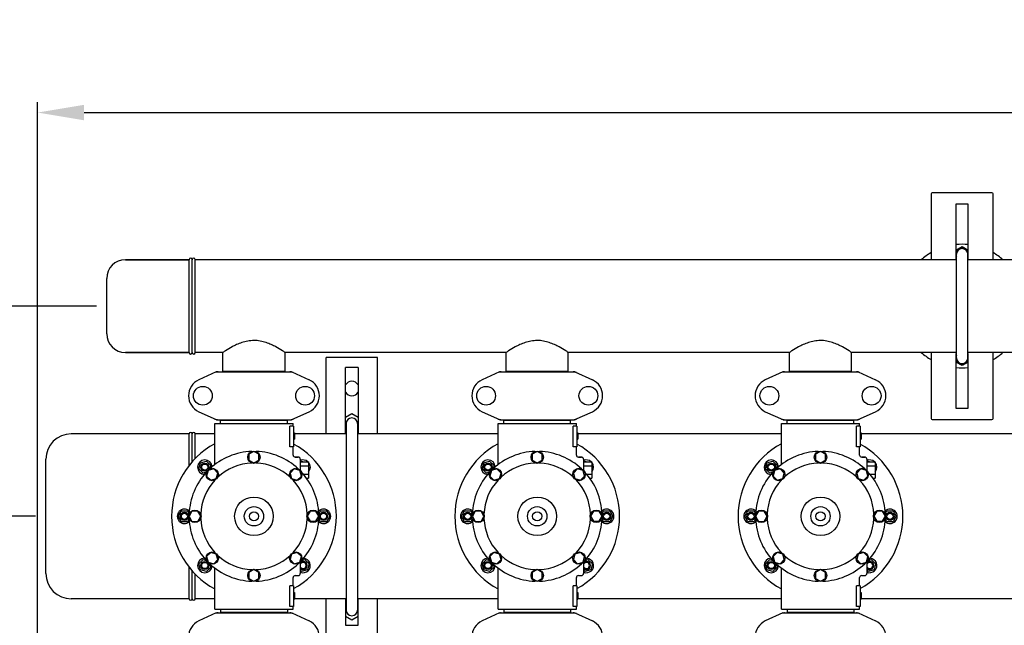
# Model space of a CAD drawing. Units: millimetres. Extents: x 17687 to 24419, y 2673 to 7538.
# Drawn here: x 18476 to 19432, y 4512 to 5100 of the extents above; entities that cross this region are included whole.
import ezdxf

# ---------------------------------------------------------------- set-up
doc = ezdxf.new("R2010")
doc.units = ezdxf.units.MM
doc.layers.add('COTAS', color=7, linetype='Continuous')
doc.styles.add('ARIAL', font='arial.ttf')
doc.dimstyles.new('Diseño_PlanosFabricacion', dxfattribs={"dimtxt": 40, "dimasz": 45, "dimexe": 10, "dimexo": 10, "dimgap": 10, "dimtad": 1, "dimtih": 1, "dimtoh": 1, "dimdec": 0, "dimzin": 1, "dimdsep": 46, "dimtxsty": 'ARIAL', "dimcen": 15, "dimadec": 0, "dimazin": 0, "dimtp": 0.05, "dimtm": 0.05, "dimtfac": 1, "dimtdec": 0, "dimtofl": 0, "dimtmove": 0, "dimatfit": 3, "dimfxl": 0, "dimtolj": 1, "dimarcsym": 0})

# ---------------------------------------------------------------- blocks, each defined once
blk = doc.blocks.new('*D2')
at = {"layer": 'COTAS', "color": 0, "lineweight": -2}
for p, q in [((18491.83, 4618.13), (18324.97, 4618.13)), ((18334.97, 4573.13), (18334.97, 4506.82)), ((18334.97, 4391.63), (18334.97, 4446.63)), ((18483.83, 4346.63), (18324.97, 4346.63))]:
    blk.add_line(p, q, dxfattribs=at)
at = {"layer": 'COTAS', "color": 0}
for points in [[(18327.47, 4573.13), (18342.47, 4573.13), (18334.97, 4618.13)], [(18327.47, 4391.63), (18342.47, 4391.63), (18334.97, 4346.63)]]:
    blk.add_solid(points, dxfattribs=at)
at = {"layer": 'Defpoints', "color": 0}
for p in [(18501.83, 4618.13), (18334.97, 4346.63), (18493.83, 4346.63)]:
    blk.add_point(p, dxfattribs=at)
at = {"layer": 'COTAS', "color": 0, "insert": (18334.97, 4476.72), "char_height": 40, "attachment_point": 5, "style": 'ARIAL'}
blk.add_mtext('\\A1;272 mm', dxfattribs=at)
blk = doc.blocks.new('*D1')
at = {"layer": 'COTAS', "color": 0, "lineweight": -2}
for p, q in [((18550.83, 4822.13), (18324.97, 4822.13)), ((18334.97, 4777.13), (18334.97, 4752.15)), ((18334.97, 4663.13), (18334.97, 4691.31)), ((18491.83, 4618.13), (18324.97, 4618.13))]:
    blk.add_line(p, q, dxfattribs=at)
at = {"layer": 'COTAS', "color": 0}
for points in [[(18327.47, 4777.13), (18342.47, 4777.13), (18334.97, 4822.13)], [(18327.47, 4663.13), (18342.47, 4663.13), (18334.97, 4618.13)]]:
    blk.add_solid(points, dxfattribs=at)
at = {"layer": 'Defpoints', "color": 0}
for p in [(18560.83, 4822.13), (18334.97, 4618.13), (18501.83, 4618.13)]:
    blk.add_point(p, dxfattribs=at)
at = {"layer": 'COTAS', "color": 0, "insert": (18334.97, 4721.73), "char_height": 40, "attachment_point": 5, "style": 'ARIAL'}
blk.add_mtext('\\A1;204 mm', dxfattribs=at)
blk = doc.blocks.new('*D3')
at = {"layer": 'COTAS', "color": 0, "lineweight": -2}
for p, q in [((18493.83, 4462.62), (18493.83, 5019.97)), ((22025.83, 4886.12), (22025.83, 5019.97)), ((18538.83, 5009.97), (21980.83, 5009.97))]:
    blk.add_line(p, q, dxfattribs=at)
at = {"layer": 'COTAS', "color": 0}
for points in [[(18538.83, 5017.47), (18538.83, 5002.47), (18493.83, 5009.97)], [(21980.83, 5017.47), (21980.83, 5002.47), (22025.83, 5009.97)]]:
    blk.add_solid(points, dxfattribs=at)
at = {"layer": 'Defpoints', "color": 0}
for p in [(22025.83, 5009.97), (22025.83, 4876.12), (18493.83, 4452.62)]:
    blk.add_point(p, dxfattribs=at)
at = {"layer": 'COTAS', "color": 0, "insert": (20401.33, 5040.41), "char_height": 40, "attachment_point": 5, "style": 'ARIAL'}
blk.add_mtext('\\A1;3532 mm', dxfattribs=at)
blk = doc.blocks.new('A$C2C46514A')
for p, q in [((867.5, 753.21), (867.5, 689.21)), ((926.5, 754.21), (868.5, 754.21)), ((927.5, 689.21), (927.5, 753.21)), ((891.5, 743.21), (891.5, 690.21)), ((903.5, 743.21), (891.5, 743.21)), ((903.5, 690.21), (903.5, 743.21)), ((891.5, 698.5), (897.5, 701.97)), ((897.5, 701.97), (903.5, 698.5)), ((147, 689.21), (85.2, 689.21)), ((85.2, 689.21), (147, 689.21)), ((147, 599.21), (147, 689.21)), ((150, 599.21), (150, 689.21)), ((153, 599.21), (153, 689.21)), ((892, 689.21), (153, 689.21)), ((892, 689.21), (153, 689.21)), ((891.5, 694.96), (892.03, 694.96)), ((891.5, 694.46), (892, 694.46)), ((891.86, 690.21), (891.5, 690.42)), ((891.5, 690.21), (892, 690.21)), ((892, 593.96), (892, 694.46)), ((903, 593.96), (903, 694.46)), ((903, 690.21), (903.5, 690.21)), ((1642, 689.21), (903, 689.21)), ((1642, 689.21), (903, 689.21)), ((903.5, 690.42), (903.14, 690.21)), ((67, 617.41), (67, 671.01)), ((147, 599.21), (85.2, 599.21)), ((85.2, 599.21), (147, 599.21)), ((179.85, 599.21), (153, 599.21)), ((179.85, 599.21), (153, 599.21)), ((179.85, 581.04), (179.85, 599.21)), ((179.85, 581.04), (179.85, 599.21)), ((240.15, 581.04), (240.15, 599.21)), ((240.15, 581.04), (240.15, 599.21)), ((454.85, 599.21), (240.15, 599.21)), ((280, 520.21), (280, 594.21)), ((330, 594.21), (280, 594.21)), ((330, 520.21), (330, 594.21)), ((454.85, 581.04), (454.85, 599.21)), ((454.85, 581.04), (454.85, 599.21)), ((515.15, 581.04), (515.15, 599.21)), ((515.15, 581.04), (515.15, 599.21)), ((729.85, 599.21), (515.15, 599.21)), ((729.85, 581.04), (729.85, 599.21)), ((729.85, 581.04), (729.85, 599.21)), ((790.15, 581.04), (790.15, 599.21)), ((790.15, 581.04), (790.15, 599.21)), ((892, 599.21), (790.15, 599.21)), ((867.5, 599.21), (867.5, 535.21)), ((891.5, 598.21), (891.5, 545.21)), ((891.5, 598), (891.86, 598.21)), ((892, 598.21), (891.5, 598.21)), ((891.5, 594.46), (892, 594.46)), ((891.5, 593.96), (892, 593.96)), ((1004.85, 599.21), (903, 599.21)), ((903.5, 598.21), (903, 598.21)), ((903.14, 598.21), (903.5, 598)), ((903.5, 545.21), (903.5, 598.21)), ((927.5, 535.21), (927.5, 599.21)), ((299, 520.21), (299, 584.71)), ((311, 584.71), (299, 584.71)), ((311, 584.71), (311, 520.21)), ((897.5, 586.46), (891.5, 589.92)), ((903.5, 589.92), (897.5, 586.46)), ((173.36, 580.4), (156.44, 572.68)), ((173.66, 580.46), (246.34, 580.46)), ((179.85, 581.04), (240.15, 581.04)), ((181.45, 580.46), (181.45, 581.04)), ((238.55, 580.46), (238.55, 581.04)), ((246.64, 580.4), (263.56, 572.68)), ((448.36, 580.4), (431.44, 572.68)), ((448.66, 580.46), (521.34, 580.46)), ((454.85, 581.04), (515.15, 581.04)), ((456.45, 580.46), (456.45, 581.04)), ((513.55, 580.46), (513.55, 581.04)), ((521.64, 580.4), (538.56, 572.68)), ((723.36, 580.4), (706.44, 572.68)), ((723.66, 580.46), (796.34, 580.46)), ((729.85, 581.04), (790.15, 581.04)), ((731.45, 580.46), (731.45, 581.04)), ((788.55, 580.46), (788.55, 581.04)), ((796.64, 580.4), (813.56, 572.68)), ((891.5, 545.21), (903.5, 545.21)), ((156.44, 541.75), (173.36, 534.03)), ((246.64, 534.03), (263.56, 541.75)), ((299, 536.56), (305, 540.03)), ((305, 540.03), (311, 536.56)), ((431.44, 541.75), (448.36, 534.03)), ((521.64, 534.03), (538.56, 541.75)), ((706.44, 541.75), (723.36, 534.03)), ((796.64, 534.03), (813.56, 541.75)), ((172, 490.45), (172, 530.21)), ((172, 490.45), (172, 530.21)), ((172, 530.21), (248, 530.21)), ((173.66, 533.96), (246.34, 533.96)), ((177.6, 530.21), (177.6, 533.41)), ((177.6, 533.41), (242.4, 533.41)), ((181.45, 533.41), (181.45, 533.96)), ((238.55, 533.41), (238.55, 533.96)), ((242.4, 530.21), (242.4, 533.41)), ((244.91, 507.71), (244.91, 527.71)), ((248.5, 527.71), (244.91, 527.71)), ((248, 527.71), (248, 530.21)), ((248, 527.71), (248, 530.21)), ((248.5, 527.71), (248.5, 507.71)), ((299.5, 530.21), (299.5, 349.21)), ((310.5, 530.21), (310.5, 349.21)), ((447, 490.45), (447, 530.21)), ((447, 490.45), (447, 530.21)), ((447, 530.21), (523, 530.21)), ((448.66, 533.96), (521.34, 533.96)), ((452.6, 530.21), (452.6, 533.41)), ((452.6, 533.41), (517.4, 533.41)), ((456.45, 533.41), (456.45, 533.96)), ((513.55, 533.41), (513.55, 533.96)), ((517.4, 530.21), (517.4, 533.41)), ((519.91, 507.71), (519.91, 527.71)), ((523.5, 527.71), (519.91, 527.71)), ((523, 527.71), (523, 530.21)), ((523, 527.71), (523, 530.21)), ((523.5, 527.71), (523.5, 507.71)), ((722, 490.45), (722, 530.21)), ((722, 490.45), (722, 530.21)), ((722, 530.21), (798, 530.21)), ((723.66, 533.96), (796.34, 533.96)), ((727.6, 530.21), (727.6, 533.41)), ((727.6, 533.41), (792.4, 533.41)), ((731.45, 533.41), (731.45, 533.96)), ((788.55, 533.41), (788.55, 533.96)), ((792.4, 530.21), (792.4, 533.41)), ((794.91, 507.71), (794.91, 527.71)), ((798.5, 527.71), (794.91, 527.71)), ((798, 527.71), (798, 530.21)), ((798, 527.71), (798, 530.21)), ((798.5, 527.71), (798.5, 507.71)), ((868.5, 534.21), (926.5, 534.21)), ((147, 520.21), (32.6, 520.21)), ((147, 489.51), (147, 520.21)), ((150, 493.12), (150, 520.21)), ((153, 496.34), (153, 520.21)), ((172, 520.21), (153, 520.21)), ((248.5, 521.21), (249.5, 521.21)), ((248.5, 521.05), (249.5, 521.05)), ((248.5, 520.38), (249.5, 520.38)), ((248.5, 519.71), (249.5, 519.71)), ((248.5, 518.71), (249.5, 518.71)), ((248.5, 518.05), (249.5, 518.05)), ((248.5, 516.88), (249.5, 516.88)), ((248.5, 516.21), (249.5, 516.21)), ((249.5, 521.21), (249.5, 515.21)), ((299.5, 520.21), (249.5, 520.21)), ((299.5, 523.57), (299, 523.86)), ((311, 523.86), (310.5, 523.57)), ((447, 520.21), (310.5, 520.21)), ((523.5, 521.21), (524.5, 521.21)), ((523.5, 521.05), (524.5, 521.05)), ((523.5, 520.38), (524.5, 520.38)), ((523.5, 519.71), (524.5, 519.71)), ((523.5, 518.71), (524.5, 518.71)), ((523.5, 518.05), (524.5, 518.05)), ((523.5, 516.88), (524.5, 516.88)), ((523.5, 516.21), (524.5, 516.21)), ((524.5, 521.21), (524.5, 515.21)), ((722, 520.21), (524.5, 520.21)), ((798.5, 521.21), (799.5, 521.21)), ((798.5, 521.05), (799.5, 521.05)), ((798.5, 520.38), (799.5, 520.38)), ((798.5, 519.71), (799.5, 519.71)), ((798.5, 518.71), (799.5, 518.71)), ((798.5, 518.05), (799.5, 518.05)), ((798.5, 516.88), (799.5, 516.88)), ((798.5, 516.21), (799.5, 516.21)), ((799.5, 521.21), (799.5, 515.21)), ((997, 520.21), (799.5, 520.21)), ((248.5, 507.71), (244.91, 507.71)), ((248, 499.71), (248, 507.71)), ((248, 499.71), (248, 507.71)), ((248.5, 515.55), (249.5, 515.55)), ((248.5, 515.38), (249.5, 515.38)), ((248.5, 515.21), (249.5, 515.21)), ((523.5, 507.71), (519.91, 507.71)), ((523, 499.71), (523, 507.71)), ((523, 499.71), (523, 507.71)), ((523.5, 515.55), (524.5, 515.55)), ((523.5, 515.38), (524.5, 515.38)), ((523.5, 515.21), (524.5, 515.21)), ((798.5, 507.71), (794.91, 507.71)), ((798, 499.71), (798, 507.71)), ((798, 499.71), (798, 507.71)), ((798.5, 515.55), (799.5, 515.55)), ((798.5, 515.38), (799.5, 515.38)), ((798.5, 515.21), (799.5, 515.21)), ((210, 503.21), (205.12, 500.4)), ((205.12, 500.4), (205.12, 494.78)), ((214.87, 500.4), (210, 503.21)), ((214.87, 494.78), (214.87, 500.4)), ((253, 497.71), (250, 497.71)), ((250, 497.71), (253, 497.71)), ((485, 503.21), (480.12, 500.4)), ((480.12, 500.4), (480.12, 494.78)), ((489.87, 500.4), (485, 503.21)), ((489.87, 494.78), (489.87, 500.4)), ((528, 497.71), (525, 497.71)), ((525, 497.71), (528, 497.71)), ((760, 503.21), (755.12, 500.4)), ((755.12, 500.4), (755.12, 494.78)), ((764.87, 500.4), (760, 503.21)), ((764.87, 494.78), (764.87, 500.4)), ((803, 497.71), (800, 497.71)), ((800, 497.71), (803, 497.71)), ((8, 384.81), (8, 495.61)), ((156.47, 486.39), (158.03, 492.19)), ((158.03, 492.19), (163.82, 493.74)), ((163.82, 493.74), (168.07, 489.5)), ((168.07, 489.5), (167.26, 486.49)), ((205.12, 494.78), (210, 491.96)), ((210, 491.96), (214.87, 494.78)), ((255, 495.71), (255, 484.82)), ((255, 493.21), (263, 493.21)), ((255, 489.21), (263, 489.21)), ((255.65, 493.21), (256.18, 493.74)), ((256.18, 493.74), (258.14, 493.21)), ((263, 493.21), (263, 477.21)), ((263, 488.35), (263.53, 486.39)), ((431.47, 486.39), (433.03, 492.19)), ((433.03, 492.19), (438.82, 493.74)), ((438.82, 493.74), (443.07, 489.5)), ((443.07, 489.5), (442.26, 486.49)), ((480.12, 494.78), (485, 491.96)), ((485, 491.96), (489.87, 494.78)), ((530, 495.71), (530, 484.82)), ((530, 493.21), (538, 493.21)), ((530, 489.21), (538, 489.21)), ((530.65, 493.21), (531.18, 493.74)), ((531.18, 493.74), (533.14, 493.21)), ((538, 493.21), (538, 477.21)), ((538, 488.35), (538.53, 486.39)), ((706.47, 486.39), (708.03, 492.19)), ((708.03, 492.19), (713.82, 493.74)), ((713.82, 493.74), (718.07, 489.5)), ((718.07, 489.5), (717.26, 486.49)), ((755.12, 494.78), (760, 491.96)), ((760, 491.96), (764.87, 494.78)), ((805, 495.71), (805, 484.82)), ((805, 493.21), (813, 493.21)), ((805, 489.21), (813, 489.21)), ((805.65, 493.21), (806.18, 493.74)), ((806.18, 493.74), (808.14, 493.21)), ((813, 493.21), (813, 477.21)), ((813, 488.35), (813.53, 486.39)), ((160.72, 482.15), (156.47, 486.39)), ((163.72, 482.95), (160.72, 482.15)), ((165.45, 484.76), (163.99, 479.33)), ((163.99, 479.33), (167.97, 475.35)), ((170.88, 486.22), (165.45, 484.76)), ((174.86, 482.24), (170.88, 486.22)), ((173.41, 476.81), (174.86, 482.24)), ((249.11, 486.22), (245.14, 482.24)), ((245.14, 482.24), (246.59, 476.81)), ((254.55, 484.76), (249.11, 486.22)), ((252.03, 475.35), (256, 479.33)), ((256, 479.33), (254.55, 484.76)), ((257.83, 481.21), (263, 481.21)), ((263.53, 486.39), (263, 485.87)), ((435.72, 482.15), (431.47, 486.39)), ((438.72, 482.95), (435.72, 482.15)), ((440.45, 484.76), (438.99, 479.33)), ((438.99, 479.33), (442.97, 475.35)), ((445.88, 486.22), (440.45, 484.76)), ((449.86, 482.24), (445.88, 486.22)), ((448.41, 476.81), (449.86, 482.24)), ((524.11, 486.22), (520.14, 482.24)), ((520.14, 482.24), (521.59, 476.81)), ((529.55, 484.76), (524.11, 486.22)), ((527.03, 475.35), (531, 479.33)), ((531, 479.33), (529.55, 484.76)), ((532.83, 481.21), (538, 481.21)), ((538.53, 486.39), (538, 485.87)), ((710.72, 482.15), (706.47, 486.39)), ((713.72, 482.95), (710.72, 482.15)), ((715.45, 484.76), (713.99, 479.33)), ((713.99, 479.33), (717.97, 475.35)), ((720.88, 486.22), (715.45, 484.76)), ((724.86, 482.24), (720.88, 486.22)), ((723.41, 476.81), (724.86, 482.24)), ((799.11, 486.22), (795.14, 482.24)), ((795.14, 482.24), (796.59, 476.81)), ((804.55, 484.76), (799.11, 486.22)), ((802.03, 475.35), (806, 479.33)), ((806, 479.33), (804.55, 484.76)), ((807.83, 481.21), (813, 481.21)), ((813.53, 486.39), (813, 485.87)), ((167.97, 475.35), (173.41, 476.81)), ((246.59, 476.81), (252.03, 475.35)), ((260.99, 477.21), (263, 477.21)), ((442.97, 475.35), (448.41, 476.81)), ((521.59, 476.81), (527.03, 475.35)), ((535.99, 477.21), (538, 477.21)), ((717.97, 475.35), (723.41, 476.81)), ((796.59, 476.81), (802.03, 475.35)), ((810.99, 477.21), (813, 477.21)), ((136.5, 440.21), (139.5, 445.41)), ((139.5, 435.02), (136.5, 440.21)), ((139.5, 445.41), (145.5, 445.41)), ((145.5, 445.41), (147.06, 442.72)), ((149.81, 445.08), (147, 440.21)), ((147, 440.21), (149.81, 435.34)), ((155.44, 445.08), (149.81, 445.08)), ((158.25, 440.21), (155.44, 445.08)), ((155.44, 435.34), (158.25, 440.21)), ((264.56, 445.09), (261.75, 440.21)), ((261.75, 440.21), (264.56, 435.35)), ((270.19, 445.09), (264.56, 445.09)), ((273, 440.21), (270.19, 445.09)), ((270.19, 435.35), (273, 440.21)), ((272.94, 442.72), (274.5, 445.41)), ((274.5, 445.41), (280.5, 445.41)), ((280.5, 445.41), (283.5, 440.21)), ((283.5, 440.21), (280.5, 435.02)), ((411.5, 440.21), (414.5, 445.41)), ((414.5, 435.02), (411.5, 440.21)), ((414.5, 445.41), (420.5, 445.41)), ((420.5, 445.41), (422.06, 442.72)), ((424.81, 445.08), (422, 440.21)), ((422, 440.21), (424.81, 435.34)), ((430.44, 445.08), (424.81, 445.08)), ((433.25, 440.21), (430.44, 445.08)), ((430.44, 435.34), (433.25, 440.21)), ((539.56, 445.09), (536.75, 440.21)), ((536.75, 440.21), (539.56, 435.35)), ((545.19, 445.09), (539.56, 445.09)), ((548, 440.21), (545.19, 445.09)), ((545.19, 435.35), (548, 440.21)), ((547.94, 442.72), (549.5, 445.41)), ((549.5, 445.41), (555.5, 445.41)), ((555.5, 445.41), (558.5, 440.21)), ((558.5, 440.21), (555.5, 435.02)), ((686.5, 440.21), (689.5, 445.41)), ((689.5, 435.02), (686.5, 440.21)), ((689.5, 445.41), (695.5, 445.41)), ((695.5, 445.41), (697.06, 442.72)), ((699.81, 445.08), (697, 440.21)), ((697, 440.21), (699.81, 435.34)), ((705.44, 445.08), (699.81, 445.08)), ((708.25, 440.21), (705.44, 445.08)), ((705.44, 435.34), (708.25, 440.21)), ((814.56, 445.09), (811.75, 440.21)), ((811.75, 440.21), (814.56, 435.35)), ((820.19, 445.09), (814.56, 445.09)), ((823, 440.21), (820.19, 445.09)), ((820.19, 435.35), (823, 440.21)), ((822.94, 442.72), (824.5, 445.41)), ((824.5, 445.41), (830.5, 445.41)), ((830.5, 445.41), (833.5, 440.21)), ((833.5, 440.21), (830.5, 435.02)), ((145.5, 435.02), (139.5, 435.02)), ((147.06, 437.71), (145.5, 435.02)), ((149.81, 435.34), (155.44, 435.34)), ((264.56, 435.35), (270.19, 435.35)), ((274.5, 435.02), (272.94, 437.71)), ((280.5, 435.02), (274.5, 435.02)), ((420.5, 435.02), (414.5, 435.02)), ((422.06, 437.71), (420.5, 435.02)), ((424.81, 435.34), (430.44, 435.34)), ((539.56, 435.35), (545.19, 435.35)), ((549.5, 435.02), (547.94, 437.71)), ((555.5, 435.02), (549.5, 435.02)), ((695.5, 435.02), (689.5, 435.02)), ((697.06, 437.71), (695.5, 435.02)), ((699.81, 435.34), (705.44, 435.34)), ((814.56, 435.35), (820.19, 435.35)), ((824.5, 435.02), (822.94, 437.71)), ((830.5, 435.02), (824.5, 435.02)), ((167.97, 405.07), (164, 401.1)), ((173.41, 403.62), (167.97, 405.07)), ((174.86, 398.18), (173.41, 403.62)), ((246.59, 403.62), (245.14, 398.19)), ((252.03, 405.08), (246.59, 403.62)), ((256.01, 401.1), (252.03, 405.08)), ((442.97, 405.07), (439, 401.1)), ((448.41, 403.62), (442.97, 405.07)), ((449.86, 398.18), (448.41, 403.62)), ((521.59, 403.62), (520.14, 398.19)), ((527.03, 405.08), (521.59, 403.62)), ((531.01, 401.1), (527.03, 405.08)), ((717.97, 405.07), (714, 401.1)), ((723.41, 403.62), (717.97, 405.07)), ((724.86, 398.18), (723.41, 403.62)), ((796.59, 403.62), (795.14, 398.19)), ((802.03, 405.08), (796.59, 403.62)), ((806.01, 401.1), (802.03, 405.08)), ((156.47, 394.04), (160.72, 398.28)), ((158.03, 388.24), (156.47, 394.04)), ((160.72, 398.28), (163.72, 397.47)), ((164, 401.1), (165.45, 395.67)), ((165.45, 395.67), (170.89, 394.21)), ((167.26, 393.94), (168.07, 390.93)), ((170.89, 394.21), (174.86, 398.18)), ((245.14, 398.19), (249.12, 394.21)), ((249.12, 394.21), (254.55, 395.67)), ((254.55, 395.67), (256.01, 401.1)), ((255, 395.61), (255, 384.71)), ((256.28, 397.47), (259.28, 398.28)), ((259.28, 398.28), (263.53, 394.04)), ((263.53, 394.04), (261.97, 388.24)), ((431.47, 394.04), (435.72, 398.28)), ((433.03, 388.24), (431.47, 394.04)), ((435.72, 398.28), (438.72, 397.47)), ((439, 401.1), (440.45, 395.67)), ((440.45, 395.67), (445.89, 394.21)), ((442.26, 393.94), (443.07, 390.93)), ((445.89, 394.21), (449.86, 398.18)), ((520.14, 398.19), (524.12, 394.21)), ((524.12, 394.21), (529.55, 395.67)), ((529.55, 395.67), (531.01, 401.1)), ((530, 395.61), (530, 384.71)), ((531.28, 397.47), (534.28, 398.28)), ((534.28, 398.28), (538.53, 394.04)), ((538.53, 394.04), (536.97, 388.24)), ((706.47, 394.04), (710.72, 398.28)), ((708.03, 388.24), (706.47, 394.04)), ((710.72, 398.28), (713.72, 397.47)), ((714, 401.1), (715.45, 395.67)), ((715.45, 395.67), (720.89, 394.21)), ((717.26, 393.94), (718.07, 390.93)), ((720.89, 394.21), (724.86, 398.18)), ((795.14, 398.19), (799.12, 394.21)), ((799.12, 394.21), (804.55, 395.67)), ((804.55, 395.67), (806.01, 401.1)), ((805, 395.61), (805, 384.71)), ((806.28, 397.47), (809.28, 398.28)), ((809.28, 398.28), (813.53, 394.04)), ((813.53, 394.04), (811.97, 388.24)), ((147, 360.21), (147, 390.92)), ((150, 360.21), (150, 387.31)), ((153, 360.21), (153, 384.09)), ((163.82, 386.69), (158.03, 388.24)), ((168.07, 390.93), (163.82, 386.69)), ((172, 350.21), (172, 389.98)), ((210, 388.46), (205.13, 385.65)), ((205.13, 385.65), (205.13, 380.02)), ((214.87, 385.65), (210, 388.46)), ((214.87, 380.02), (214.87, 385.65)), ((250, 382.71), (253, 382.71)), ((256.18, 386.69), (255, 387.87)), ((261.97, 388.24), (256.18, 386.69)), ((438.82, 386.69), (433.03, 388.24)), ((443.07, 390.93), (438.82, 386.69)), ((447, 350.21), (447, 389.98)), ((485, 388.46), (480.13, 385.65)), ((480.13, 385.65), (480.13, 380.02)), ((489.87, 385.65), (485, 388.46)), ((489.87, 380.02), (489.87, 385.65)), ((525, 382.71), (528, 382.71)), ((531.18, 386.69), (530, 387.87)), ((536.97, 388.24), (531.18, 386.69)), ((713.82, 386.69), (708.03, 388.24)), ((718.07, 390.93), (713.82, 386.69)), ((722, 350.21), (722, 389.98)), ((760, 388.46), (755.13, 385.65)), ((755.13, 385.65), (755.13, 380.02)), ((764.87, 385.65), (760, 388.46)), ((764.87, 380.02), (764.87, 385.65)), ((800, 382.71), (803, 382.71)), ((806.18, 386.69), (805, 387.87)), ((811.97, 388.24), (806.18, 386.69)), ((205.13, 380.02), (210, 377.21)), ((210, 377.21), (214.87, 380.02)), ((248, 372.71), (248, 380.71)), ((248, 372.71), (248, 380.71)), ((480.13, 380.02), (485, 377.21)), ((485, 377.21), (489.87, 380.02)), ((523, 372.71), (523, 380.71)), ((523, 372.71), (523, 380.71)), ((755.13, 380.02), (760, 377.21)), ((760, 377.21), (764.87, 380.02)), ((798, 372.71), (798, 380.71)), ((798, 372.71), (798, 380.71)), ((244.91, 352.71), (244.91, 372.71)), ((248.5, 372.71), (244.91, 372.71)), ((248.5, 372.71), (248.5, 352.71)), ((248.5, 366.21), (249.5, 366.21)), ((248.5, 366.05), (249.5, 366.05)), ((248.5, 365.38), (249.5, 365.38)), ((248.5, 364.71), (249.5, 364.71)), ((248.5, 363.88), (249.5, 363.88)), ((249.5, 366.21), (249.5, 359.71)), ((519.91, 352.71), (519.91, 372.71)), ((523.5, 372.71), (519.91, 372.71)), ((523.5, 372.71), (523.5, 352.71)), ((523.5, 366.21), (524.5, 366.21)), ((523.5, 366.05), (524.5, 366.05)), ((523.5, 365.38), (524.5, 365.38)), ((523.5, 364.71), (524.5, 364.71)), ((523.5, 363.88), (524.5, 363.88)), ((524.5, 366.21), (524.5, 359.71)), ((794.91, 352.71), (794.91, 372.71)), ((798.5, 372.71), (794.91, 372.71)), ((798.5, 372.71), (798.5, 352.71)), ((798.5, 366.21), (799.5, 366.21)), ((798.5, 366.05), (799.5, 366.05)), ((798.5, 365.38), (799.5, 365.38)), ((798.5, 364.71), (799.5, 364.71)), ((798.5, 363.88), (799.5, 363.88)), ((799.5, 366.21), (799.5, 359.71)), ((147, 360.21), (32.6, 360.21)), ((172, 360.21), (153, 360.21)), ((248.5, 362.38), (249.5, 362.38)), ((248.5, 361.55), (249.5, 361.55)), ((248.5, 360.88), (249.5, 360.88)), ((248.5, 360.21), (249.5, 360.21)), ((248.5, 359.88), (249.5, 359.88)), ((248.5, 359.71), (249.5, 359.71)), ((299.5, 360.21), (249.5, 360.21)), ((280, 248.71), (280, 360.21)), ((299, 360.21), (299, 334.71)), ((299, 355.56), (299.5, 355.85)), ((447, 360.21), (310.5, 360.21)), ((310.5, 355.85), (311, 355.56)), ((311, 334.71), (311, 360.21)), ((330, 248.71), (330, 360.21)), ((523.5, 362.38), (524.5, 362.38)), ((523.5, 361.55), (524.5, 361.55)), ((523.5, 360.88), (524.5, 360.88)), ((523.5, 360.21), (524.5, 360.21)), ((523.5, 359.88), (524.5, 359.88)), ((523.5, 359.71), (524.5, 359.71)), ((722, 360.21), (524.5, 360.21)), ((798.5, 362.38), (799.5, 362.38)), ((798.5, 361.55), (799.5, 361.55)), ((798.5, 360.88), (799.5, 360.88)), ((798.5, 360.21), (799.5, 360.21)), ((798.5, 359.88), (799.5, 359.88)), ((798.5, 359.71), (799.5, 359.71)), ((997, 360.21), (799.5, 360.21)), ((173.36, 346.4), (156.44, 338.68)), ((172, 350.21), (248, 350.21)), ((173.66, 346.46), (246.34, 346.46)), ((177.6, 350.21), (177.6, 347.01)), ((242.4, 347.01), (177.6, 347.01)), ((181.45, 346.46), (181.45, 347.01)), ((238.55, 346.46), (238.55, 347.01)), ((242.4, 350.21), (242.4, 347.01)), ((248.5, 352.71), (244.91, 352.71)), ((246.64, 346.4), (263.56, 338.68)), ((248, 350.21), (248, 352.71)), ((248, 350.21), (248, 352.71)), ((448.36, 346.4), (431.44, 338.68)), ((447, 350.21), (523, 350.21)), ((448.66, 346.46), (521.34, 346.46)), ((452.6, 350.21), (452.6, 347.01)), ((517.4, 347.01), (452.6, 347.01)), ((456.45, 346.46), (456.45, 347.01)), ((513.55, 346.46), (513.55, 347.01)), ((517.4, 350.21), (517.4, 347.01)), ((523.5, 352.71), (519.91, 352.71)), ((521.64, 346.4), (538.56, 338.68)), ((523, 350.21), (523, 352.71)), ((523, 350.21), (523, 352.71)), ((723.36, 346.4), (706.44, 338.68)), ((722, 350.21), (798, 350.21)), ((723.66, 346.46), (796.34, 346.46)), ((727.6, 350.21), (727.6, 347.01)), ((792.4, 347.01), (727.6, 347.01)), ((731.45, 346.46), (731.45, 347.01)), ((788.55, 346.46), (788.55, 347.01)), ((792.4, 350.21), (792.4, 347.01)), ((798.5, 352.71), (794.91, 352.71)), ((796.64, 346.4), (813.56, 338.68)), ((798, 350.21), (798, 352.71)), ((798, 350.21), (798, 352.71)), ((305, 339.4), (299, 342.86)), ((299, 334.71), (311, 334.71)), ((311, 342.86), (305, 339.4))]:
    blk.add_line(p, q)
for centre, radius in [((160.35, 557.21), 9.12), ((259.65, 557.21), 9.12), ((435.35, 557.21), 9.12), ((534.65, 557.21), 9.12), ((710.35, 557.21), 9.12), ((809.65, 557.21), 9.12), ((210, 497.59), 6), ((485, 497.59), 6), ((760, 497.59), 6), ((162.27, 487.94), 4), ((162.27, 487.94), 3), ((437.27, 487.94), 4), ((437.27, 487.94), 3), ((712.27, 487.94), 4), ((712.27, 487.94), 3), ((169.43, 480.78), 6), ((250.57, 480.78), 6), ((444.43, 480.78), 6), ((525.57, 480.78), 6), ((719.43, 480.78), 6), ((800.57, 480.78), 6), ((210, 440.21), 18.75), ((485, 440.21), 18.75), ((760, 440.21), 18.75), ((210, 440.21), 9.38), ((485, 440.21), 9.38), ((760, 440.21), 9.38), ((142.5, 440.21), 4), ((142.5, 440.21), 3), ((152.62, 440.21), 6), ((210, 440.21), 4.5), ((267.37, 440.21), 6), ((277.5, 440.21), 4), ((277.5, 440.21), 3), ((417.5, 440.21), 4), ((417.5, 440.21), 3), ((427.62, 440.21), 6), ((485, 440.21), 4.5), ((542.37, 440.21), 6), ((552.5, 440.21), 4), ((552.5, 440.21), 3), ((692.5, 440.21), 4), ((692.5, 440.21), 3), ((702.62, 440.21), 6), ((760, 440.21), 4.5), ((817.37, 440.21), 6), ((827.5, 440.21), 4), ((827.5, 440.21), 3), ((169.43, 399.64), 6), ((250.57, 399.64), 6), ((444.43, 399.64), 6), ((525.57, 399.64), 6), ((719.43, 399.64), 6), ((800.57, 399.64), 6), ((162.27, 392.48), 4), ((162.27, 392.48), 3), ((437.27, 392.48), 4), ((437.27, 392.48), 3), ((712.27, 392.48), 4), ((712.27, 392.48), 3), ((210, 382.84), 6), ((485, 382.84), 6), ((760, 382.84), 6)]:
    blk.add_circle(centre, radius)
for centre, radius, start, end in [((868.5, 753.21), 1, 90, 180), ((926.5, 753.21), 1, 0, 90), ((897.5, 644.21), 60, 84.25731, 95.74269), ((897.5, 694.46), 6.05, 7.33459, 172.65442), ((897.5, 694.46), 5.5, 0, 180), ((85.2, 671.01), 18.2, 90, 180), ((148.5, 689.21), 1.5, 0, 180), ((151.5, 689.21), 1.5, 0, 180), ((897.5, 644.21), 60, 120, 131.37978), ((897.5, 694.46), 6.05, 187.36805, 204.61019), ((897.5, 694.46), 6.05, 335.38152, 352.66298), ((897.5, 644.21), 60, 48.62022, 60), ((85.2, 617.41), 18.2, 180, 270), ((148.5, 599.21), 1.5, 180, 0), ((151.5, 599.21), 1.5, 180, 0), ((897.5, 644.21), 60, 228.62022, 240), ((897.5, 593.96), 6.05, 155.39031, 172.65445), ((897.5, 593.96), 6.05, 187.36802, 352.66297), ((897.5, 593.96), 5.5, 180, 0), ((897.5, 593.96), 6.05, 7.33458, 24.61283), ((897.5, 644.21), 60, 300, 311.37978), ((897.5, 644.21), 60, 264.25731, 275.74269), ((175.15, 572.89), 7.57, 100.93872, 114.51675), ((175.14, 572.89), 7.57, 90.00422, 100.87711), ((244.86, 572.93), 7.53, 65.44791, 90.02255), ((450.15, 572.89), 7.57, 100.93872, 114.51675), ((450.14, 572.89), 7.57, 90.00422, 100.87711), ((519.86, 572.93), 7.53, 65.44791, 90.02255), ((725.15, 572.89), 7.57, 100.93872, 114.51675), ((725.14, 572.89), 7.57, 90.00422, 100.87711), ((794.86, 572.93), 7.53, 65.44791, 90.02255), ((163.5, 557.21), 17, 114.52955, 245.47045), ((256.5, 557.21), 17, 294.52955, 65.47045), ((305, 564.21), 7, 30.93003, 149.06997), ((438.5, 557.21), 17, 114.52955, 245.47045), ((531.5, 557.21), 17, 294.52955, 65.47045), ((713.5, 557.21), 17, 114.52955, 245.47045), ((806.5, 557.21), 17, 294.52955, 65.47045), ((305, 564.21), 7, 210.93003, 329.06997), ((305, 530.21), 5.5, 0, 180), ((175.14, 541.5), 7.53, 245.44791, 270.02255), ((244.86, 541.53), 7.57, 270.00422, 280.87711), ((244.85, 541.53), 7.57, 280.93872, 294.51675), ((450.14, 541.5), 7.53, 245.44791, 270.02255), ((519.86, 541.53), 7.57, 270.00422, 280.87711), ((519.85, 541.53), 7.57, 280.93872, 294.51675), ((725.14, 541.5), 7.53, 245.44791, 270.02255), ((794.86, 541.53), 7.57, 270.00422, 280.87711), ((794.85, 541.53), 7.57, 280.93872, 294.51675), ((868.5, 535.21), 1, 180, 270), ((926.5, 535.21), 1, 270, 0), ((32.6, 495.61), 24.6, 90, 180), ((148.5, 520.21), 1.5, 0, 180), ((151.5, 520.21), 1.5, 0, 180), ((210, 440.21), 80, 118.36189, 241.63811), ((210, 440.21), 80, 298.77027, 61.22964), ((485, 440.21), 80, 118.36189, 241.63811), ((485, 440.21), 80, 298.77027, 61.22964), ((760, 440.21), 80, 118.36189, 241.63811), ((760, 440.21), 80, 298.77027, 61.22964), ((210, 440.21), 63, 91.98987, 133.01013), ((210, 440.21), 63, 46.98987, 88.01013), ((250, 499.71), 2, 179.99702, 270.00184), ((253, 495.71), 2, 0, 90), ((485, 440.21), 63, 91.98987, 133.01013), ((485, 440.21), 63, 46.98987, 88.01013), ((525, 499.71), 2, 179.99702, 270.00184), ((528, 495.71), 2, 0, 90), ((760, 440.21), 63, 91.98987, 133.01013), ((760, 440.21), 63, 46.98987, 88.01013), ((800, 499.71), 2, 179.99702, 270.00184), ((803, 495.71), 2, 0, 90), ((162.27, 487.94), 7, 2.6269, 267.41331), ((210, 440.21), 51.75, 92.19556, 132.80444), ((210, 440.21), 51.75, 47.19556, 87.80444), ((257.73, 487.94), 7, 48.92517, 112.97358), ((257.73, 487.94), 7, 318.85676, 40.90909), ((437.27, 487.94), 7, 2.6269, 267.41331), ((485, 440.21), 51.75, 92.19556, 132.80444), ((485, 440.21), 51.75, 47.19556, 87.80444), ((532.73, 487.94), 7, 48.92517, 112.97358), ((532.73, 487.94), 7, 318.85676, 40.90909), ((712.27, 487.94), 7, 2.6269, 267.41331), ((760, 440.21), 51.75, 92.19556, 132.80444), ((760, 440.21), 51.75, 47.19556, 87.80444), ((807.73, 487.94), 7, 48.92517, 112.97358), ((807.73, 487.94), 7, 318.85676, 40.90909), ((210, 440.21), 63, 136.98987, 178.01013), ((210, 440.21), 63, 1.98987, 43.01013), ((485, 440.21), 63, 136.98987, 178.01013), ((485, 440.21), 63, 1.98987, 43.01013), ((760, 440.21), 63, 136.98987, 178.01013), ((760, 440.21), 63, 1.98987, 43.01013), ((210, 440.21), 51.75, 137.19556, 177.80444), ((210, 440.21), 51.75, 2.19556, 42.80444), ((485, 440.21), 51.75, 137.19556, 177.80444), ((485, 440.21), 51.75, 2.19556, 42.80444), ((760, 440.21), 51.75, 137.19556, 177.80444), ((760, 440.21), 51.75, 2.19556, 42.80444), ((142.5, 440.21), 7, 47.55803, 312.41329), ((277.5, 440.21), 7, 227.55803, 132.41329), ((417.5, 440.21), 7, 47.55803, 312.41329), ((552.5, 440.21), 7, 227.55803, 132.41329), ((692.5, 440.21), 7, 47.55803, 312.41329), ((827.5, 440.21), 7, 227.55803, 132.41329), ((210, 440.21), 63, 181.98987, 223.01013), ((210, 440.21), 51.75, 182.19556, 222.80444), ((210, 440.21), 51.75, 317.19556, 357.80444), ((210, 440.21), 63, 316.98987, 358.01013), ((485, 440.21), 63, 181.98987, 223.01013), ((485, 440.21), 51.75, 182.19556, 222.80444), ((485, 440.21), 51.75, 317.19556, 357.80444), ((485, 440.21), 63, 316.98987, 358.01013), ((760, 440.21), 63, 181.98987, 223.01013), ((760, 440.21), 51.75, 182.19556, 222.80444), ((760, 440.21), 51.75, 317.19556, 357.80444), ((760, 440.21), 63, 316.98987, 358.01013), ((210, 440.21), 51.75, 227.19556, 267.80444), ((210, 440.21), 51.75, 272.19556, 312.80444), ((485, 440.21), 51.75, 227.19556, 267.80444), ((485, 440.21), 51.75, 272.19556, 312.80444), ((760, 440.21), 51.75, 227.19556, 267.80444), ((760, 440.21), 51.75, 272.19556, 312.80444), ((162.27, 392.48), 7, 92.558, 357.33916), ((210, 440.21), 63, 226.98987, 268.01013), ((210, 440.21), 63, 271.98987, 313.01013), ((257.73, 392.48), 7, 247.01478, 87.41331), ((257.73, 392.48), 4, 226.9326, 133.06884), ((257.73, 392.48), 3, 204.36186, 155.61952), ((437.27, 392.48), 7, 92.558, 357.33916), ((485, 440.21), 63, 226.98987, 268.01013), ((485, 440.21), 63, 271.98987, 313.01013), ((532.73, 392.48), 7, 247.01478, 87.41331), ((532.73, 392.48), 4, 226.9326, 133.06884), ((532.73, 392.48), 3, 204.36186, 155.61952), ((712.27, 392.48), 7, 92.558, 357.33916), ((760, 440.21), 63, 226.98987, 268.01013), ((760, 440.21), 63, 271.98987, 313.01013), ((807.73, 392.48), 7, 247.01478, 87.41331), ((807.73, 392.48), 4, 226.9326, 133.06884), ((807.73, 392.48), 3, 204.36186, 155.61952), ((32.6, 384.81), 24.6, 180, 270), ((250, 380.71), 2, 89.9963, 180.00423), ((253, 384.71), 2, 270, 0), ((525, 380.71), 2, 89.9963, 180.00423), ((528, 384.71), 2, 270, 0), ((800, 380.71), 2, 89.9963, 180.00423), ((803, 384.71), 2, 270, 0), ((148.5, 360.21), 1.5, 180, 0), ((151.5, 360.21), 1.5, 180, 0), ((175.15, 338.89), 7.57, 100.93872, 114.51675), ((175.14, 338.89), 7.57, 90.00422, 100.87711), ((244.86, 338.89), 7.57, 76.59415, 89.98802), ((244.87, 338.95), 7.51, 73.64138, 76.55794), ((244.85, 338.89), 7.57, 65.47292, 73.6291), ((305, 349.21), 5.5, 180, 0), ((450.15, 338.89), 7.57, 100.93872, 114.51675), ((450.14, 338.89), 7.57, 90.00422, 100.87711), ((519.86, 338.89), 7.57, 76.59415, 89.98802), ((519.87, 338.95), 7.51, 73.64138, 76.55794), ((519.85, 338.89), 7.57, 65.47292, 73.6291), ((725.15, 338.89), 7.57, 100.93872, 114.51675), ((725.14, 338.89), 7.57, 90.00422, 100.87711), ((794.86, 338.89), 7.57, 76.59415, 89.98802), ((794.87, 338.95), 7.51, 73.64138, 76.55794), ((794.85, 338.89), 7.57, 65.47292, 73.6291), ((163.5, 323.21), 17, 114.52955, 245.47045), ((256.5, 323.21), 17, 294.52955, 65.47045), ((438.5, 323.21), 17, 114.52955, 245.47045), ((531.5, 323.21), 17, 294.52955, 65.47045), ((713.5, 323.21), 17, 114.52955, 245.47045), ((806.5, 323.21), 17, 294.52955, 65.47045)]:
    blk.add_arc(centre, radius, start, end)
for points, knots in [([(240.15, 599.21), (239.35, 599.75), (236.44, 601.66), (232.03, 604.29), (226.67, 606.96), (221.63, 608.96), (215.99, 610.44), (209.97, 611), (203.95, 610.43), (198.32, 608.95), (193.29, 606.94), (187.94, 604.27), (183.55, 601.65), (180.65, 599.75), (179.85, 599.21)], [0, 0, 0, 0, 0.044082, 0.159293, 0.234633, 0.318113, 0.407572, 0.500467, 0.593337, 0.682713, 0.766069, 0.841257, 0.956119, 1, 1, 1, 1]), ([(515.15, 599.21), (514.35, 599.75), (511.44, 601.66), (507.03, 604.29), (501.67, 606.96), (496.63, 608.96), (490.99, 610.44), (484.97, 611), (478.95, 610.43), (473.32, 608.95), (468.29, 606.94), (462.94, 604.27), (458.55, 601.65), (455.65, 599.75), (454.85, 599.21)], [0, 0, 0, 0, 0.044082, 0.159293, 0.234634, 0.318114, 0.407572, 0.500467, 0.593337, 0.682713, 0.76607, 0.841257, 0.95612, 1, 1, 1, 1]), ([(790.15, 599.21), (789.35, 599.75), (786.44, 601.66), (782.03, 604.29), (776.67, 606.96), (771.63, 608.96), (765.99, 610.44), (759.97, 611), (753.95, 610.43), (748.32, 608.95), (743.29, 606.94), (737.94, 604.27), (733.55, 601.65), (730.65, 599.75), (729.85, 599.21)], [0, 0, 0, 0, 0.044082, 0.159293, 0.234634, 0.318114, 0.407572, 0.500467, 0.593337, 0.682713, 0.76607, 0.841257, 0.95612, 1, 1, 1, 1])]:
    blk.add_open_spline(points, degree=3, knots=knots)
for points in [[(173.36, 580.4), (173.45, 580.44), (173.56, 580.46), (173.66, 580.46)], [(246.34, 580.46), (246.44, 580.46), (246.55, 580.44), (246.64, 580.4)], [(448.36, 580.4), (448.45, 580.44), (448.56, 580.46), (448.66, 580.46)], [(521.34, 580.46), (521.44, 580.46), (521.55, 580.44), (521.64, 580.4)], [(723.36, 580.4), (723.45, 580.44), (723.56, 580.46), (723.66, 580.46)], [(796.34, 580.46), (796.44, 580.46), (796.55, 580.44), (796.64, 580.4)], [(173.66, 533.96), (173.56, 533.96), (173.45, 533.99), (173.36, 534.03)], [(246.64, 534.03), (246.55, 533.99), (246.44, 533.96), (246.34, 533.96)], [(448.66, 533.96), (448.56, 533.96), (448.45, 533.99), (448.36, 534.03)], [(521.64, 534.03), (521.55, 533.99), (521.44, 533.96), (521.34, 533.96)], [(723.66, 533.96), (723.56, 533.96), (723.45, 533.99), (723.36, 534.03)], [(796.64, 534.03), (796.55, 533.99), (796.44, 533.96), (796.34, 533.96)], [(173.36, 346.4), (173.45, 346.44), (173.56, 346.46), (173.66, 346.46)], [(246.34, 346.46), (246.44, 346.46), (246.55, 346.44), (246.64, 346.4)], [(448.36, 346.4), (448.45, 346.44), (448.56, 346.46), (448.66, 346.46)], [(521.34, 346.46), (521.44, 346.46), (521.55, 346.44), (521.64, 346.4)], [(723.36, 346.4), (723.45, 346.44), (723.56, 346.46), (723.66, 346.46)], [(796.34, 346.46), (796.44, 346.46), (796.55, 346.44), (796.64, 346.4)]]:
    blk.add_open_spline(points, degree=3)

msp = doc.modelspace()

# ---------------------------------------------------------------- block references
msp.add_blockref('A$C2C46514A', (18493.83, 4177.92))

# ---------------------------------------------------------------- dimensions: what is measured, and where the dimension line sits
at = {"layer": 'COTAS'}
dim = msp.add_linear_dim(base=(22025.83, 5009.97), p1=(18493.83, 4452.62), p2=(22025.83, 4876.12), dimstyle='Diseño_PlanosFabricacion', override={"dimpost": ' mm'}, dxfattribs=at)
dim.commit()
dim.dimension.update_dxf_attribs({"geometry": '*D3', "text_midpoint": (20401.33, 5009.97), "dimtype": 160})
for base, p1, p2, override, picture, middle in [((18334.97, 4618.13), (18560.83, 4822.13), (18501.83, 4618.13), {"dimpost": ' mm'}, '*D1', (18334.97, 4721.73)), ((18334.97385481, 4346.63006124), (18501.83144686, 4618.13006124), (18493.83144686, 4346.63006124), {"dimrnd": 0.01, "dimpost": ' mm', "dimtmove": 1}, '*D2', (18334.97385481, 4476.72271552))]:
    dim = msp.add_linear_dim(base=base, p1=p1, p2=p2, angle=90, dimstyle='Diseño_PlanosFabricacion', override=override, dxfattribs=at)
    dim.commit()
    dim.dimension.update_dxf_attribs({"geometry": picture, "text_midpoint": middle, "dimtype": 160})

doc.saveas('drawing.dxf')
